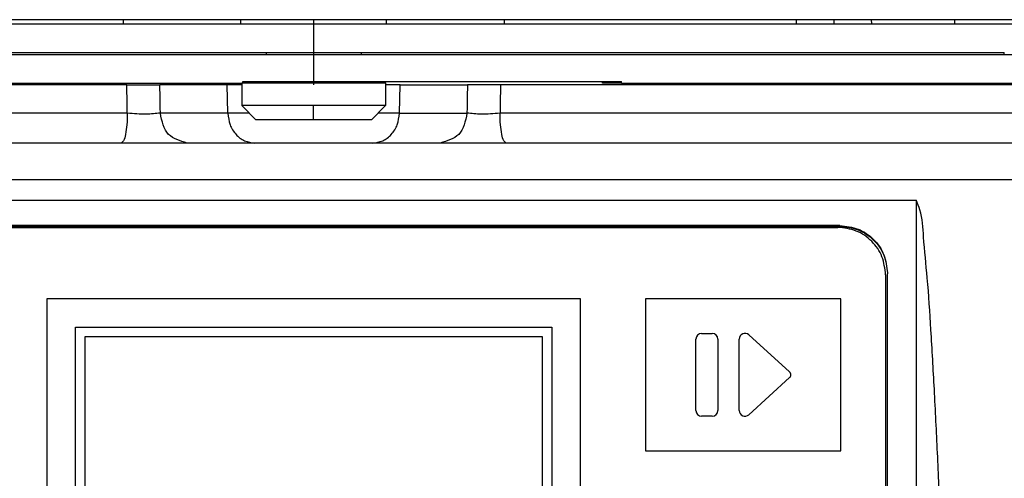
# Model space of a CAD drawing. Units: millimetres. Extents: x -418 to -29, y 85 to 371.
# Drawn here: x -370 to -360, y 337 to 342 of the extents above; entities that cross this region are included whole.
import ezdxf

# ---------------------------------------------------------------- set-up
doc = ezdxf.new("R2010")
doc.units = ezdxf.units.MM
doc.linetypes.add('DOT_CENTER', pattern=[14, 12, -1, 0, -1])
doc.layers.add('1', color=7, linetype='Continuous')

# ---------------------------------------------------------------- blocks, each defined once
blk = doc.blocks.new('Teclado__1', base_point=(-3728.84, 3313.69))
at = {"color": 4, "linetype": 'Continuous'}
for p, q in [((-3723.84, 3393.63), (-3613.84, 3393.63)), ((-3608.84, 3388.64), (-3608.84, 3318.73)), ((-3640.84, 3386.14), (-3696.84, 3386.14)), ((-3696.84, 3386.14), (-3696.84, 3330.22)), ((-3640.84, 3330.22), (-3640.84, 3386.14)), ((-3634.04, 3386.14), (-3634.04, 3370.16)), ((-3613.54, 3386.14), (-3634.04, 3386.14)), ((-3613.54, 3370.16), (-3613.54, 3386.14)), ((-3693.84, 3383.14), (-3643.84, 3383.14)), ((-3693.84, 3333.21), (-3693.84, 3383.14)), ((-3643.84, 3383.14), (-3643.84, 3333.21)), ((-3692.84, 3382.15), (-3692.84, 3334.21)), ((-3644.84, 3382.15), (-3692.84, 3382.15)), ((-3644.84, 3334.21), (-3644.84, 3382.15)), ((-3628.74, 3374.41), (-3628.74, 3381.9)), ((-3628.14, 3382.5), (-3627.04, 3382.5)), ((-3626.44, 3381.9), (-3626.44, 3374.41)), ((-3624.19, 3374.41), (-3624.19, 3381.9)), ((-3623.19, 3382.34), (-3618.92, 3378.45)), ((-3618.92, 3377.86), (-3623.19, 3373.96)), ((-3627.04, 3373.81), (-3628.14, 3373.81)), ((-3634.04, 3370.16), (-3613.54, 3370.16))]:
    blk.add_line(p, q, dxfattribs=at)
for centre, radius, start, end in [((-3628.14, 3381.9), 0.6, 90, 180), ((-3627.04, 3381.9), 0.6, 0, 90), ((-3623.59, 3381.9), 0.6, 47.5383, 180), ((-3619.19, 3378.15), 0.4, 312.4617, 47.5383), ((-3628.14, 3374.41), 0.6, 180, 270), ((-3627.04, 3374.41), 0.6, 270, 0), ((-3623.59, 3374.41), 0.6, 180, 312.4617)]:
    blk.add_arc(centre, radius, start, end, dxfattribs=at)
blk.add_open_spline([(-3608.84, 3388.64), (-3608.92, 3389.29), (-3609.07, 3390.6), (-3610.22, 3392.25), (-3611.88, 3393.4), (-3613.19, 3393.55), (-3613.84, 3393.63)], degree=3, knots=[0, 0, 0, 0, 1.948328, 3.897381, 5.847456, 7.798255, 7.798255, 7.798255, 7.798255], dxfattribs=at)
blk = doc.blocks.new('GUIA_ACCES___10', base_point=(-3688.84, 3414.98))
at = {"color": 4, "linetype": 'Continuous'}
for p, q in [((-3688.84, 3415.43), (-3688.84, 3414.98)), ((-3648.84, 3415.43), (-3648.84, 3414.98))]:
    blk.add_line(p, q, dxfattribs=at)
at = {"layer": '1', "color": 2, "linetype": 'DOT_CENTER'}
blk.add_line((-3668.84, 3415.43), (-3668.84, 3408.58), dxfattribs=at)
blk = doc.blocks.new('Base_bloque_motor_1__11', base_point=(-3802.87, 3303.48))
at = {"color": 4, "linetype": 'Continuous'}
for p, q in [((-3719.25, 3411.98), (-3673.84, 3411.98)), ((-3673.84, 3411.98), (-3663.84, 3411.98)), ((-3663.84, 3411.98), (-3618.43, 3411.98)), ((-3618.43, 3411.98), (-3614.28, 3411.98)), ((-3614.28, 3411.98), (-3610.13, 3411.98)), ((-3610.13, 3411.98), (-3596.39, 3411.98)), ((-3596.39, 3411.78), (-3596.39, 3411.98)), ((-3688.44, 3408.58), (-3741.29, 3408.58)), ((-3688.44, 3408.58), (-3684.97, 3408.58)), ((-3677.93, 3408.58), (-3684.97, 3408.58)), ((-3676.39, 3408.58), (-3677.93, 3408.58)), ((-3677.84, 3405.62), (-3677.93, 3408.58)), ((-3659.75, 3408.58), (-3661.29, 3408.58)), ((-3659.84, 3405.62), (-3659.75, 3408.58)), ((-3659.75, 3408.58), (-3652.71, 3408.58)), ((-3649.24, 3408.58), (-3652.71, 3408.58)), ((-3596.39, 3408.58), (-3649.24, 3408.58)), ((-3596.39, 3408.58), (-3596.39, 3408.78)), ((-3571.84, 3408.58), (-3596.39, 3408.58)), ((-3688.39, 3405.62), (-3765.94, 3405.62)), ((-3677.84, 3405.62), (-3684.92, 3405.62)), ((-3675.58, 3405.62), (-3677.84, 3405.62)), ((-3659.84, 3405.62), (-3662.1, 3405.62)), ((-3659.84, 3405.62), (-3652.76, 3405.62)), ((-3571.74, 3405.62), (-3649.29, 3405.62)), ((-3689.04, 3402.48), (-3769.19, 3402.48)), ((-3682.11, 3402.48), (-3689.04, 3402.48)), ((-3675.03, 3402.48), (-3682.11, 3402.48)), ((-3662.65, 3402.48), (-3675.03, 3402.48)), ((-3655.57, 3402.48), (-3662.65, 3402.48)), ((-3648.64, 3402.48), (-3655.57, 3402.48)), ((-3568.49, 3402.48), (-3648.64, 3402.48)), ((-3732.04, 3396.48), (-3605.64, 3396.48)), ((-3613.64, 3393.83), (-3724.04, 3393.83)), ((-3724.04, 3393.75), (-3613.64, 3393.75)), ((-3613.64, 3393.75), (-3613.64, 3393.83)), ((-3608.64, 3388.84), (-3608.64, 3388.76)), ((-3608.64, 3318.53), (-3608.64, 3388.76))]:
    blk.add_line(p, q, dxfattribs=at)
for points, knots in [([(-3688.39, 3405.62), (-3688.39, 3405.74), (-3688.39, 3405.99), (-3688.4, 3406.36), (-3688.41, 3406.73), (-3688.41, 3407.1), (-3688.42, 3407.47), (-3688.43, 3407.84), (-3688.44, 3408.21), (-3688.44, 3408.46), (-3688.44, 3408.58)], [0, 0, 0, 0, 0.370491, 0.740983, 1.111474, 1.481965, 1.852457, 2.222948, 2.593439, 2.96393, 2.96393, 2.96393, 2.96393]), ([(-3684.92, 3405.62), (-3684.92, 3405.74), (-3684.93, 3405.99), (-3684.93, 3406.36), (-3684.94, 3406.73), (-3684.95, 3407.1), (-3684.95, 3407.47), (-3684.96, 3407.78), (-3684.96, 3408.02), (-3684.97, 3408.21), (-3684.97, 3408.39), (-3684.97, 3408.52), (-3684.97, 3408.58)], [0, 0, 0, 0, 0.370486, 0.740971, 1.111457, 1.481943, 1.852428, 2.222914, 2.408156, 2.593399, 2.778642, 2.963884, 2.963884, 2.963884, 2.963884]), ([(-3652.71, 3408.58), (-3652.71, 3408.46), (-3652.71, 3408.21), (-3652.72, 3407.84), (-3652.73, 3407.47), (-3652.73, 3407.1), (-3652.74, 3406.73), (-3652.75, 3406.36), (-3652.75, 3405.99), (-3652.76, 3405.74), (-3652.76, 3405.62)], [0, 0, 0, 0, 0.370485, 0.740971, 1.111456, 1.481942, 1.852428, 2.222913, 2.593399, 2.963884, 2.963884, 2.963884, 2.963884]), ([(-3649.24, 3408.58), (-3649.24, 3408.46), (-3649.25, 3408.21), (-3649.25, 3407.84), (-3649.26, 3407.47), (-3649.27, 3407.1), (-3649.27, 3406.73), (-3649.28, 3406.36), (-3649.29, 3405.99), (-3649.29, 3405.74), (-3649.29, 3405.62)], [0, 0, 0, 0, 0.370491, 0.740982, 1.111474, 1.481965, 1.852456, 2.222947, 2.593439, 2.96393, 2.96393, 2.96393, 2.96393]), ([(-3688.39, 3405.62), (-3688.4, 3405.21), (-3688.41, 3404.46), (-3688.57, 3403.51), (-3688.68, 3402.78), (-3688.95, 3402.55), (-3689.04, 3402.48)], [0, 0, 0, 0, 1.209774, 2.235778, 2.942979, 3.283662, 3.283662, 3.283662, 3.283662]), ([(-3684.92, 3405.62), (-3685.41, 3405.57), (-3686.57, 3405.45), (-3687.72, 3405.55), (-3688.39, 3405.62)], [0, 0, 0, 0, 1.483696, 3.473549, 3.473549, 3.473549, 3.473549]), ([(-3682.11, 3402.48), (-3682.85, 3402.7), (-3684.42, 3403.15), (-3684.75, 3404.77), (-3684.92, 3405.62)], [0, 0, 0, 0, 2.157478, 4.541536, 4.541536, 4.541536, 4.541536]), ([(-3677.84, 3405.62), (-3677.79, 3405.2), (-3677.69, 3404.39), (-3677.05, 3403.36), (-3676.14, 3402.63), (-3675.39, 3402.53), (-3675.03, 3402.48)], [0, 0, 0, 0, 1.232386, 2.420546, 3.546489, 4.627081, 4.627081, 4.627081, 4.627081]), ([(-3662.65, 3402.48), (-3662.29, 3402.53), (-3661.55, 3402.63), (-3660.63, 3403.36), (-3659.99, 3404.39), (-3659.89, 3405.2), (-3659.84, 3405.62)], [0, 0, 0, 0, 1.080592, 2.206535, 3.394695, 4.627081, 4.627081, 4.627081, 4.627081]), ([(-3652.76, 3405.62), (-3652.93, 3404.77), (-3653.26, 3403.15), (-3654.83, 3402.7), (-3655.57, 3402.48)], [0, 0, 0, 0, 2.384058, 4.541536, 4.541536, 4.541536, 4.541536]), ([(-3649.29, 3405.62), (-3649.96, 3405.55), (-3651.11, 3405.45), (-3652.27, 3405.57), (-3652.76, 3405.62)], [0, 0, 0, 0, 1.989853, 3.473549, 3.473549, 3.473549, 3.473549]), ([(-3648.64, 3402.48), (-3648.73, 3402.55), (-3649.01, 3402.78), (-3649.11, 3403.51), (-3649.27, 3404.46), (-3649.29, 3405.21), (-3649.29, 3405.62)], [0, 0, 0, 0, 0.340683, 1.047884, 2.073888, 3.283662, 3.283662, 3.283662, 3.283662]), ([(-3550.13, 3398.62), (-3569.91, 3398.62), (-3609.48, 3398.62), (-3668.84, 3398.62), (-3728.2, 3398.62), (-3767.77, 3398.62), (-3787.55, 3398.62)], [0, 0, 0, 0, 59.355981, 118.711962, 178.067941, 237.423919, 237.423919, 237.423919, 237.423919]), ([(-3602.64, 3350.47), (-3602.71, 3352.49), (-3602.84, 3356.71), (-3603.1, 3363.2), (-3603.39, 3369.91), (-3603.71, 3376.5), (-3604.07, 3382.62), (-3604.4, 3387.96), (-3604.86, 3392.12), (-3604.99, 3394.92), (-3605.5, 3396.14), (-3605.64, 3396.48)], [0, 0, 0, 0, 6.056195, 12.666681, 19.493825, 26.200065, 32.447998, 37.900578, 42.221695, 45.078661, 46.168343, 46.168343, 46.168343, 46.168343]), ([(-3613.64, 3393.83), (-3612.99, 3393.75), (-3611.68, 3393.6), (-3610.02, 3392.45), (-3608.87, 3390.8), (-3608.72, 3389.49), (-3608.64, 3388.84)], [0, 0, 0, 0, 1.950799, 3.900874, 5.849926, 7.798255, 7.798255, 7.798255, 7.798255]), ([(-3613.64, 3393.75), (-3612.99, 3393.68), (-3611.68, 3393.53), (-3610.03, 3392.38), (-3608.89, 3390.76), (-3608.72, 3389.48), (-3608.64, 3388.84)], [0, 0, 0, 0, 1.950799, 3.900874, 5.812153, 7.721385, 7.721385, 7.721385, 7.721385])]:
    blk.add_open_spline(points, degree=3, knots=knots, dxfattribs=at)
blk.add_open_spline([(-3605.64, 3396.48), (-3605.64, 3392.64), (-3605.64, 3384.97), (-3605.64, 3373.47), (-3605.64, 3361.97), (-3605.64, 3354.3), (-3605.64, 3350.46)], degree=3, dxfattribs=at)
blk = doc.blocks.new('C_TAPA_BLOQUE_MOTOR_CK-4__12', base_point=(-3802.87, 3303.48))
for name, p in [('GUIA_ACCES___10', (-3688.84, 3414.98)), ('Base_bloque_motor_1__11', (-3802.87, 3303.48))]:
    blk.add_blockref(name, p)
blk = doc.blocks.new('BAYONETA__15', base_point=(-3818.56, 3387.78))
at = {"color": 4, "linetype": 'Continuous'}
for p, q in [((-3762.3, 3411.78), (-3571.84, 3411.78)), ((-3762.3, 3408.78), (-3676.39, 3408.78)), ((-3676.28, 3408.78), (-3676.39, 3408.78)), ((-3676.28, 3408.78), (-3676.28, 3408.93)), ((-3676.28, 3408.93), (-3638.55, 3408.93)), ((-3661.29, 3408.78), (-3676.28, 3408.78)), ((-3638.54, 3408.78), (-3638.55, 3408.93)), ((-3638.55, 3408.93), (-3636.56, 3408.93)), ((-3636.56, 3408.78), (-3638.54, 3408.78)), ((-3636.56, 3408.78), (-3636.56, 3408.93)), ((-3636.56, 3408.78), (-3571.84, 3408.78))]:
    blk.add_line(p, q, dxfattribs=at)
blk = doc.blocks.new('TOPE_OLLA', base_point=(-3618.43, 3411.98))
at = {"color": 4, "linetype": 'Continuous'}
for p, q in [((-3618.21, 3415.43), (-3618.24, 3414.98)), ((-3610.35, 3415.43), (-3610.32, 3414.98)), ((-3618.43, 3411.98), (-3614.28, 3411.98)), ((-3614.28, 3411.98), (-3610.13, 3411.98))]:
    blk.add_line(p, q, dxfattribs=at)
at = {"layer": '1', "color": 2, "linetype": 'DOT_CENTER'}
blk.add_line((-3614.28, 3415.43), (-3614.28, 3414.98), dxfattribs=at)
blk = doc.blocks.new('TAPA_BAYONETA__17', base_point=(-3765.84, 3411.98))
at = {"color": 4, "linetype": 'Continuous'}
for p, q in [((-3765.84, 3414.98), (-3571.84, 3414.98)), ((-3719.25, 3411.98), (-3673.84, 3411.98)), ((-3673.84, 3411.98), (-3663.84, 3411.98)), ((-3663.84, 3411.98), (-3618.43, 3411.98)), ((-3618.43, 3411.98), (-3614.28, 3411.98)), ((-3614.28, 3411.98), (-3610.13, 3411.98)), ((-3610.13, 3411.98), (-3596.39, 3411.98))]:
    blk.add_line(p, q, dxfattribs=at)
blk = doc.blocks.new('C_TAPA_BAYONETA__18', base_point=(-3765.84, 3411.98))
for name, p in [('TAPA_BAYONETA__17', (-3765.84, 3411.98)), ('TOPE_OLLA', (-3618.43, 3411.98))]:
    blk.add_blockref(name, p)
blk = doc.blocks.new('C-BAYONETA_1__19', base_point=(-3818.56, 3387.78))
for name, p in [('C_TAPA_BAYONETA__18', (-3765.84, 3411.98)), ('BAYONETA__15', (-3818.56, 3387.78))]:
    blk.add_blockref(name, p)
blk = doc.blocks.new('BLOQUE_MOTOR_CK-4_1__20', base_point=(-3818.56, 3183.48))
for name, p in [('C-BAYONETA_1__19', (-3818.56, 3387.78)), ('C_TAPA_BLOQUE_MOTOR_CK-4__12', (-3802.87, 3303.48)), ('Teclado__1', (-3728.84, 3313.69))]:
    blk.add_blockref(name, p)
blk = doc.blocks.new('2053034__23', base_point=(-3790.04, 3415.43))
at = {"color": 4, "linetype": 'Continuous'}
for p, q in [((-3736.1, 3415.43), (-3676.49, 3415.43)), ((-3676.49, 3415.43), (-3668.84, 3415.43)), ((-3668.84, 3415.43), (-3661.19, 3415.43)), ((-3661.19, 3415.43), (-3601.58, 3415.43)), ((-3601.58, 3415.43), (-3586.28, 3415.43))]:
    blk.add_line(p, q, dxfattribs=at)
blk = doc.blocks.new('ENGANCHE_3__24', base_point=(-3601.58, 3411.78))
at = {"color": 4, "linetype": 'Continuous'}
for p, q in [((-3601.58, 3414.98), (-3601.58, 3415.43)), ((-3601.58, 3415.43), (-3586.28, 3415.43)), ((-3586.28, 3414.98), (-3586.28, 3415.43)), ((-3588.93, 3411.98), (-3588.93, 3411.78))]:
    blk.add_line(p, q, dxfattribs=at)
blk = doc.blocks.new('ENGANCHE_2__25', base_point=(-3676.49, 3404.93))
at = {"color": 4, "linetype": 'Continuous'}
for p, q in [((-3676.49, 3414.98), (-3676.49, 3415.43)), ((-3676.49, 3415.43), (-3668.84, 3415.43)), ((-3668.84, 3415.43), (-3661.19, 3415.43)), ((-3661.19, 3414.98), (-3661.19, 3415.43)), ((-3673.84, 3411.98), (-3673.84, 3411.78)), ((-3663.84, 3411.98), (-3663.84, 3411.78)), ((-3676.28, 3408.78), (-3676.39, 3408.78)), ((-3676.39, 3408.78), (-3676.39, 3406.43)), ((-3676.24, 3408.93), (-3676.28, 3408.89)), ((-3661.29, 3408.78), (-3676.28, 3408.78)), ((-3661.44, 3408.93), (-3661.29, 3408.78)), ((-3661.29, 3408.78), (-3661.29, 3406.43)), ((-3661.29, 3406.43), (-3676.39, 3406.43)), ((-3674.89, 3404.93), (-3676.39, 3406.43)), ((-3662.79, 3404.93), (-3661.29, 3406.43)), ((-3662.79, 3404.93), (-3674.89, 3404.93))]:
    blk.add_line(p, q, dxfattribs=at)
at = {"layer": '1', "color": 2, "linetype": 'DOT_CENTER'}
blk.add_line((-3668.84, 3404.93), (-3668.84, 3406.43), dxfattribs=at)
blk = doc.blocks.new('2053047__26', base_point=(-3790.04, 3404.93))
for name, p in [('2053034__23', (-3790.04, 3415.43)), ('ENGANCHE_2__25', (-3676.49, 3404.93)), ('ENGANCHE_3__24', (-3601.58, 3411.78))]:
    blk.add_blockref(name, p)
blk = doc.blocks.new('C_OLLA__27', base_point=(-3790.04, 3404.93))
blk.add_blockref('2053047__26', (-3790.04, 3404.93))
blk = doc.blocks.new('ACCESORIO_CUTTER_1_1__35', base_point=(-3807.23, 3404.93))
blk.add_blockref('C_OLLA__27', (-3790.04, 3404.93))
blk = doc.blocks.new('CORT-CUT_CK-45V_230_50-60_1__36', base_point=(-3818.56, 3183.48))
for name, p in [('ACCESORIO_CUTTER_1_1__35', (-3807.23, 3404.93)), ('BLOQUE_MOTOR_CK-4_1__20', (-3818.56, 3183.48))]:
    blk.add_blockref(name, p)
blk = doc.blocks.new('FICHA_CK-45V__37', base_point=(-3818.56, 3183.48))
blk.add_blockref('CORT-CUT_CK-45V_230_50-60_1__36', (-3818.56, 3183.48))
blk = doc.blocks.new('Alzado1', base_point=(-3330.38, 3560))
blk.add_blockref('FICHA_CK-45V__37', (-3818.56, 3183.48))

msp = doc.modelspace()

# ---------------------------------------------------------------- block references
at = {"xscale": 0.1, "yscale": 0.1, "zscale": 0.1}
msp.add_blockref('Alzado1', (-333.038, 356), dxfattribs=at)

doc.saveas('drawing.dxf')
